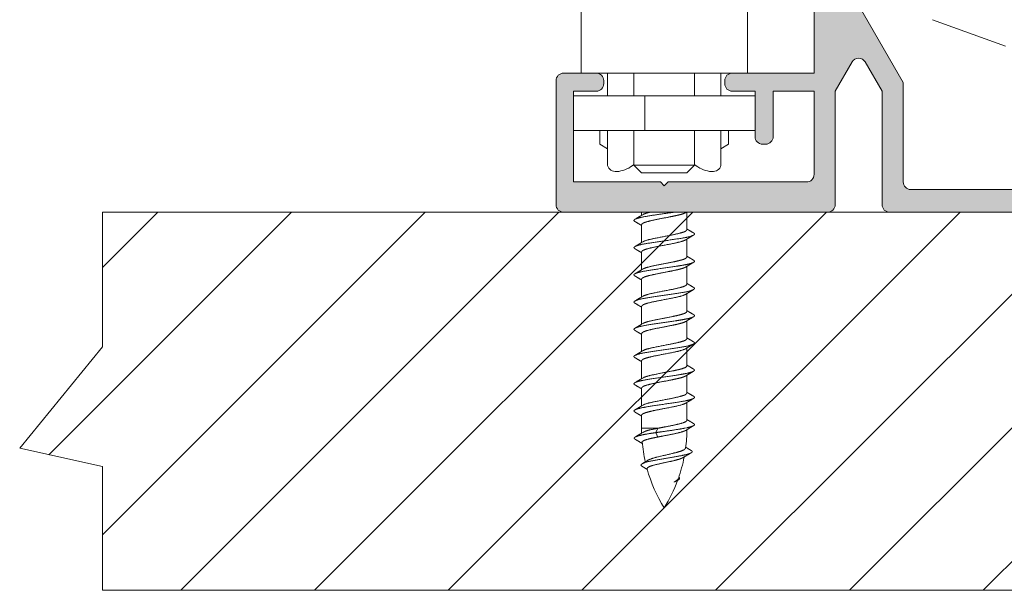
# Model space of a CAD drawing. Units: millimetres. Extents: x 11015 to 12695, y -798 to 390.
# Drawn here: x 11371 to 11436, y -537 to -499 of the extents above; entities that cross this region are included whole.
import ezdxf

# ---------------------------------------------------------------- set-up
doc = ezdxf.new("R2010")
doc.units = ezdxf.units.MM
doc.header["$LTSCALE"] = 2540
doc.layers.get('0').update_dxf_attribs({"lineweight": 18})

msp = doc.modelspace()

# ---------------------------------------------------------------- hatches: boundary and pattern name
at = {"linetype": 'Continuous', "lineweight": 0}
h = msp.add_hatch(color=7, dxfattribs=at)
edge = h.paths.add_edge_path()
edge.add_arc((11409.32774692856, -503.1139114087168), 0.5, 0, 90)
edge.add_line((11409.32774692856, -502.6139114087168), (11407.17774692865, -502.6139114087168))
edge.add_arc((11407.17774692865, -503.1139114087168), 0.5, 90, 180)
edge.add_line((11406.67774692865, -503.1139114087168), (11406.67774692865, -511.3139114087166))
edge.add_arc((11407.17774692865, -511.3139114087166), 0.5, 180, 270)
edge.add_line((11407.17774692865, -511.8139114087166), (11424.62774692866, -511.8139114087166))
edge.add_arc((11424.62774692866, -511.3139114087166), 0.5, 270, 360)
edge.add_line((11425.12774692866, -511.3139114087166), (11425.12774692866, -503.8139114087166))
edge.add_line((11425.12774692866, -503.8139114087166), (11426.24473422676, -501.8792326570169))
edge.add_arc((11426.67774692865, -502.1292326570174), 0.5000000000008875, 30.00000000000898, 149.999999999991, ccw=False)
edge.add_line((11427.11075963055, -501.8792326570169), (11428.22774692866, -503.8139114087166))
edge.add_line((11428.22774692866, -503.8139114087166), (11428.22774692866, -511.3139114087166))
edge.add_arc((11428.72774692866, -511.3139114087166), 0.5, 180, 270)
edge.add_line((11428.72774692866, -511.8139114087166), (11455.62774692866, -511.8139114087166))
edge.add_arc((11455.62774692866, -511.3139114087166), 0.5, 270, 360)
edge.add_line((11456.12774692866, -511.3139114087166), (11456.12774692866, -503.8139114087166))
edge.add_line((11456.12774692866, -503.8139114087166), (11457.24473422676, -501.8792326570169))
edge.add_arc((11457.67774692865, -502.1292326570174), 0.5000000000008875, 30.00000000000898, 149.999999999991, ccw=False)
edge.add_line((11458.11075963055, -501.8792326570169), (11459.22774692866, -503.8139114087166))
edge.add_line((11459.22774692866, -503.8139114087166), (11459.22774692866, -511.3139114087166))
edge.add_arc((11459.72774692866, -511.3139114087166), 0.5, 180, 270)
edge.add_line((11459.72774692866, -511.8139114087166), (11461.67774692865, -511.8139114087166))
edge.add_line((11461.67774692865, -511.8139114087166), (11461.67774692865, -514.3139114087166))
edge.add_arc((11462.17774692865, -514.3139114087166), 0.5, 180, 270)
edge.add_line((11462.17774692865, -514.8139114087166), (11462.25819711306, -514.8139114087166))
edge.add_arc((11462.25819711306, -514.3139114087169), 0.4999999999997158, 270.000000000026, 350.0000000000237)
edge.add_line((11462.75060098956, -514.4007354975502), (11463.36774542196, -510.9007354975502))
edge.add_arc((11462.87534154546, -510.8139114087165), 0.499999999999868, 349.9999999999723, 449.999999999974)
edge.add_line((11462.87534154546, -510.3139114087166), (11461.12774692866, -510.3139114087166))
edge.add_arc((11461.12774692866, -509.8139114087166), 0.5, 180, 270, ccw=False)
edge.add_line((11460.62774692866, -509.8139114087166), (11460.62774692866, -503.2387825393166))
edge.add_line((11460.62774692866, -503.2387825393166), (11456.92774692865, -496.8301945513167))
edge.add_line((11456.92774692865, -496.8301945513167), (11456.92774692866, -493.8139114087166))
edge.add_arc((11458.22774692866, -493.8139114087167), 1.30000000000007, 98.06381010662898, 179.9999999998121, ccw=False)
edge.add_arc((11458.22774692866, -493.8139114087081), 1.29999999999225, 16.127620212906322, 98.06381010668741, ccw=False)
edge.add_arc((11459.95690857514, -493.3139114088451), 0.4999999998716344, 196.1276202019844, 270.0000000020062)
edge.add_line((11459.95690857516, -493.8139114087166), (11461.18578682016, -493.8139114087166))
edge.add_arc((11461.18578682016, -493.3139114087168), 0.4999999999998295, 269.9999999999218, 369.5940682269183)
edge.add_arc((11458.22774692867, -493.8139114086378), 3.499999999923107, 9.594068225769611, 94.79703411356937)
edge.add_arc((11458.22774692866, -493.8139114087167), 3.500000000000457, 94.79703411347042, 179.9999999997711)
edge.add_line((11454.72774692866, -493.8139114087166), (11454.72774692866, -502.6139114087168))
edge.add_line((11454.72774692866, -502.6139114087168), (11449.32774692856, -502.6139114087168))
edge.add_arc((11449.32774692856, -503.1139114087168), 0.5, 90, 180)
edge.add_line((11448.82774692856, -503.1139114087168), (11448.82774692856, -503.3139114087166))
edge.add_arc((11449.32774692856, -503.3139114087166), 0.5, 180, 270)
edge.add_line((11449.32774692856, -503.8139114087166), (11450.82774692856, -503.8139114087166))
edge.add_line((11450.82774692856, -503.8139114087166), (11450.82774692856, -506.8139114087166))
edge.add_arc((11451.32774692856, -506.8139114087166), 0.5, 180, 270)
edge.add_line((11451.32774692856, -507.3139114087166), (11451.52774692856, -507.3139114087166))
edge.add_arc((11451.52774692856, -506.8139114087166), 0.5, 270, 360)
edge.add_line((11452.02774692856, -506.8139114087166), (11452.02774692856, -503.8139114087166))
edge.add_line((11452.02774692856, -503.8139114087166), (11454.72774692866, -503.8139114087166))
edge.add_line((11454.72774692866, -503.8139114087166), (11454.72774692866, -509.3139114087166))
edge.add_arc((11454.22774692866, -509.3139114087166), 0.5, 270, 360, ccw=False)
edge.add_line((11454.22774692866, -509.8139114087166), (11445.07774692856, -509.8139114087166))
edge.add_line((11445.07774692856, -509.8139114087166), (11444.82774692856, -510.0639114087166))
edge.add_line((11444.82774692856, -510.0639114087166), (11444.57774692856, -509.8139114087166))
edge.add_line((11444.57774692856, -509.8139114087166), (11438.82774692856, -509.8139114087166))
edge.add_line((11438.82774692856, -509.8139114087166), (11438.82774692856, -503.8139114087166))
edge.add_line((11438.82774692856, -503.8139114087166), (11440.32774692856, -503.8139114087166))
edge.add_arc((11440.32774692856, -503.3139114087166), 0.5, 270, 360)
edge.add_line((11440.82774692856, -503.3139114087166), (11440.82774692856, -503.1139114087168))
edge.add_arc((11440.32774692856, -503.1139114087168), 0.5, 0, 90)
edge.add_line((11440.32774692856, -502.6139114087168), (11438.12774692866, -502.6139114087168))
edge.add_arc((11438.12774692866, -503.1139114087168), 0.5, 90, 180)
edge.add_line((11437.62774692866, -503.1139114087168), (11437.62774692866, -509.8139114087166))
edge.add_arc((11437.12774692866, -509.8139114087166), 0.5, 270, 360, ccw=False)
edge.add_line((11437.12774692866, -510.3139114087166), (11430.12774692866, -510.3139114087166))
edge.add_arc((11430.12774692866, -509.8139114087166), 0.5, 180, 270, ccw=False)
edge.add_line((11429.62774692866, -509.8139114087166), (11429.62774692866, -503.2387825393166))
edge.add_line((11429.62774692866, -503.2387825393166), (11425.92774692865, -496.8301945513167))
edge.add_line((11425.92774692865, -496.8301945513167), (11425.92774692866, -493.8139114087166))
edge.add_arc((11427.22774692866, -493.8139114087167), 1.30000000000007, 98.06381010662898, 179.9999999998121, ccw=False)
edge.add_arc((11427.22774692866, -493.8139114087081), 1.29999999999225, 16.127620212906322, 98.06381010668741, ccw=False)
edge.add_arc((11428.95690857514, -493.3139114088451), 0.4999999998716344, 196.1276202019844, 270.0000000020062)
edge.add_line((11428.95690857516, -493.8139114087166), (11430.18578682016, -493.8139114087166))
edge.add_arc((11430.18578682016, -493.3139114087168), 0.4999999999998295, 269.9999999999218, 369.5940682269183)
edge.add_arc((11427.22774692867, -493.8139114086378), 3.499999999923107, 9.594068225769611, 94.79703411356937)
edge.add_arc((11427.22774692866, -493.8139114087167), 3.500000000000457, 94.79703411347042, 179.9999999997711)
edge.add_line((11423.72774692866, -493.8139114087166), (11423.72774692855, -502.6139114087168))
edge.add_line((11423.72774692855, -502.6139114087168), (11418.32774692856, -502.6139114087168))
edge.add_arc((11418.32774692856, -503.1139114087168), 0.5, 90, 180)
edge.add_line((11417.82774692856, -503.1139114087168), (11417.82774692856, -503.3139114087166))
edge.add_arc((11418.32774692856, -503.3139114087166), 0.5, 180, 270)
edge.add_line((11418.32774692856, -503.8139114087166), (11419.82774692856, -503.8139114087166))
edge.add_line((11419.82774692856, -503.8139114087166), (11419.82774692856, -506.8139114087166))
edge.add_arc((11420.32774692856, -506.8139114087166), 0.5, 180, 270)
edge.add_line((11420.32774692856, -507.3139114087166), (11420.52774692856, -507.3139114087166))
edge.add_arc((11420.52774692856, -506.8139114087166), 0.5, 270, 360)
edge.add_line((11421.02774692856, -506.8139114087166), (11421.02774692856, -503.8139114087166))
edge.add_line((11421.02774692856, -503.8139114087166), (11423.72774692855, -503.8139114087166))
edge.add_line((11423.72774692855, -503.8139114087166), (11423.72774692866, -509.3139114087166))
edge.add_arc((11423.22774692866, -509.3139114087166), 0.5, 270, 360, ccw=False)
edge.add_line((11423.22774692866, -509.8139114087166), (11414.07774692856, -509.8139114087166))
edge.add_line((11414.07774692856, -509.8139114087166), (11413.82774692856, -510.0639114087166))
edge.add_line((11413.82774692856, -510.0639114087166), (11413.57774692856, -509.8139114087166))
edge.add_line((11413.57774692856, -509.8139114087166), (11407.82774692856, -509.8139114087166))
edge.add_line((11407.82774692856, -509.8139114087166), (11407.82774692856, -503.8139114087166))
edge.add_line((11407.82774692856, -503.8139114087166), (11409.32774692856, -503.8139114087166))
edge.add_arc((11409.32774692856, -503.3139114087166), 0.5, 270, 360)
edge.add_line((11409.82774692856, -503.3139114087166), (11409.82774692856, -503.1139114087168))

# ---------------------------------------------------------------- linework, layer by layer
at = {"color": 7, "linetype": 'Continuous', "lineweight": 15}
for p, q in [((11408.32774692856, -502.6139114087168), (11408.32774707815, -493.1139114087168)), ((11419.32774692856, -502.6139114087168), (11419.32774707815, -493.1139114087168)), ((11423.72774692855, -502.6139114087168), (11423.72774692855, -493.8139114087166)), ((11425.92774692855, -496.8301945513167), (11429.62774692856, -503.2387825393166)), ((11431.55673685685, -499.0837577191169), (11436.38572678526, -500.8413663146171)), ((11426.24473422666, -501.8792326570169), (11425.12774692856, -503.8139114087166)), ((11428.22774692855, -503.8139114087166), (11427.11075963046, -501.8792326570169)), ((11407.17774692855, -502.6139114087168), (11423.72774692855, -502.6139114087168)), ((11410.07774692856, -502.6139114087168), (11410.07774692856, -504.1139114087168)), ((11411.82774692856, -504.1139114087168), (11411.82774692856, -502.6139114087168)), ((11415.82774692856, -504.1139114087168), (11415.82774692856, -502.6139114087168)), ((11417.57774692856, -504.1139114087168), (11417.57774692856, -502.6139114087168)), ((11406.67774692855, -511.3139114087166), (11406.67774692855, -503.1139114087168)), ((11409.82774692856, -503.1139114087168), (11409.82774692856, -503.3139114087166)), ((11417.82774692856, -503.3139114087166), (11417.82774692856, -503.1139114087168)), ((11429.62774692856, -503.2387825393166), (11429.62774692856, -509.8139114087166)), ((11407.82774692856, -503.8139114087166), (11407.82774692856, -509.8139114087166)), ((11409.32774692856, -503.8139114087166), (11407.82774692856, -503.8139114087166)), ((11419.82774692856, -504.1139114087168), (11407.82774692856, -504.1139114087168)), ((11412.54665801536, -504.1139114087168), (11412.54665801536, -506.413911408717)), ((11419.82774692856, -503.8139114087166), (11418.32774692856, -503.8139114087166)), ((11419.82774692856, -506.8139114087166), (11419.82774692856, -503.8139114087166)), ((11421.02774692856, -503.8139114087166), (11421.02774692856, -506.8139114087166)), ((11423.72774692855, -503.8139114087166), (11421.02774692856, -503.8139114087166)), ((11423.72774692855, -509.3139114087166), (11423.72774692855, -503.8139114087166)), ((11425.12774692856, -503.8139114087166), (11425.12774692856, -511.3139114087166)), ((11428.22774692855, -511.3139114087166), (11428.22774692855, -503.8139114087166)), ((11419.82774692856, -506.413911408717), (11407.82774692856, -506.413911408717)), ((11409.57774692856, -506.413911408717), (11409.57774692856, -507.3252362741168)), ((11410.07774692856, -506.413911408717), (11410.07774692856, -508.6139114087168)), ((11411.82774692856, -508.7139114087167), (11411.82774692856, -506.413911408717)), ((11415.82774692856, -508.7139114087167), (11415.82774692856, -506.413911408717)), ((11417.57774692856, -508.6139114087168), (11417.57774692856, -506.413911408717)), ((11418.07774692856, -506.413911408717), (11418.07774692856, -507.3252362741168)), ((11410.07774692856, -507.6139114087168), (11409.57774692856, -507.3252362741168)), ((11417.57774692856, -507.6139114087168), (11418.07774692856, -507.3252362741168)), ((11420.52774692856, -507.3139114087166), (11420.32774692856, -507.3139114087166)), ((11412.32774692856, -509.2139114087167), (11411.82774692856, -508.7139114087167)), ((11415.82774692856, -508.7139114087167), (11411.82774692856, -508.7139114087167)), ((11415.32774692856, -509.2139114087167), (11415.82774692856, -508.7139114087167)), ((11410.82774692874, -509.1139114087168), (11410.57774692856, -509.1139114087168)), ((11415.32774692856, -509.2139114087167), (11412.32774692856, -509.2139114087167)), ((11417.07774692856, -509.1139114087168), (11416.82774692856, -509.113911408745)), ((11407.82774692856, -509.8139114087166), (11413.57774692856, -509.8139114087166)), ((11413.82774692856, -510.0639114087166), (11413.57774692856, -509.8139114087166)), ((11414.07774692856, -509.8139114087166), (11413.82774692856, -510.0639114087166)), ((11414.07774692856, -509.8139114087166), (11423.22774692855, -509.8139114087166)), ((11430.12774692856, -510.3139114087166), (11437.12774692856, -510.3139114087166)), ((11461.67774692855, -511.8139114087166), (11376.69155394723, -511.8139114087166)), ((11376.69155394723, -511.8139114087166), (11376.69155394723, -520.724193598759)), ((11424.62774692856, -511.8139114087166), (11407.17774692855, -511.8139114087166)), ((11412.32770710576, -512.0221811474089), (11412.32770710576, -511.8139114087171)), ((11412.40358956526, -511.976224465709), (11412.32774410256, -512.0222422590091)), ((11415.25181727907, -511.8366041892091), (11415.28921896854, -511.8139114087166)), ((11415.32774692856, -512.9678027422092), (11415.32774692856, -511.8139114087171)), ((11455.62774692856, -511.8139114087166), (11428.72774692855, -511.8139114087166)), ((11412.30755409246, -512.6783656991088), (11412.32774564566, -512.690582829609)), ((11412.32774692856, -513.8222405922093), (11412.32774692856, -512.6451530114095)), ((11415.34789900947, -512.9345237212087), (11415.32770710566, -512.9223063719096)), ((11412.40363705116, -513.7762855914093), (11412.32778675136, -513.8223063719092)), ((11415.25185710187, -513.6366699689092), (11415.32770838866, -513.5906486093095)), ((11415.32774692856, -514.7678027422094), (11415.32774692856, -513.5907122699095)), ((11412.30759391526, -514.478431478809), (11412.32778546846, -514.4906486093091)), ((11412.32774692856, -515.6222469271092), (11412.32774692856, -514.4451530114088)), ((11415.34789900947, -514.7345237212089), (11415.32770710566, -514.7223063719089)), ((11415.25185710187, -515.4366699689094), (11415.32770838866, -515.3906486093088)), ((11415.32770710576, -516.5677369625096), (11415.32770710576, -515.3906464902097)), ((11412.40362938806, -515.5762902454094), (11412.32778392536, -515.6223080387094)), ((11412.30759391526, -516.2784314788091), (11412.32778546846, -516.2906486093093)), ((11412.32770710576, -517.4221748125096), (11412.32770710576, -516.2450872317099)), ((11415.34785918667, -516.5344579415091), (11415.32766728286, -516.52224059221)), ((11412.40359722836, -517.3762198117097), (11412.32774692856, -517.4222405922096)), ((11415.25181727907, -517.2366041892096), (11415.32766856586, -517.1905828296099)), ((11415.32770710576, -518.3677369625098), (11415.32770710576, -517.1906464902099)), ((11412.32770710576, -519.2221811474096), (11412.32770710576, -518.0450872317092)), ((11412.30755409246, -518.0783656991093), (11412.32774564566, -518.0905828296095)), ((11415.34785918667, -518.3344579415093), (11415.32766728286, -518.3222405922093)), ((11412.40358956526, -519.1762244657098), (11412.32774410256, -519.2222422590098)), ((11415.25181727907, -519.0366041892098), (11415.32766856586, -518.9905828296091)), ((11415.32774692856, -520.1678027422099), (11415.32774692856, -518.9907122699101)), ((11412.30755409246, -519.8783656991095), (11412.32774564566, -519.8905828296097)), ((11412.32774692856, -521.02224059221), (11412.32774692856, -519.8451530114103)), ((11415.34789900947, -520.1345237212095), (11415.32770710566, -520.1223063719103)), ((11376.69155394723, -520.7241935987599), (11371.22251613821, -527.4250148527931)), ((11412.40363705116, -520.97628559141), (11412.32778675136, -521.02230637191)), ((11415.25185710187, -520.83666996891), (11415.32770838866, -520.7906486093102)), ((11415.32774692856, -521.9678027422101), (11415.32774692856, -520.7907122699103)), ((11412.30759391526, -521.6784314788097), (11412.32778546846, -521.6906486093098)), ((11412.32774692856, -522.82224692711), (11412.32774692856, -521.6451530114095)), ((11415.34789900947, -521.9345237212096), (11415.32770710566, -521.9223063719096)), ((11415.25185710187, -522.6366699689102), (11415.32770838866, -522.5906486093095)), ((11415.32774692856, -523.7678027422103), (11415.32774692856, -522.5907122699095)), ((11412.40362938806, -522.7762902454101), (11412.32778392536, -522.8223080387102)), ((11412.30759391526, -523.4784314788099), (11412.32778546846, -523.49064860931)), ((11412.32774692856, -524.6222405922103), (11412.32774692856, -523.4451530114097)), ((11415.34789900947, -523.7345237212098), (11415.32770710566, -523.7223063719098)), ((11412.40363705116, -524.5762855914104), (11412.32778675136, -524.6223063719103)), ((11415.25185710187, -524.4366699689103), (11415.32770838866, -524.3906486093097)), ((11415.32774692856, -525.5678027422096), (11415.32774692856, -524.3907122699097)), ((11412.30759391526, -525.27843147881), (11412.32778546846, -525.2906486093102)), ((11412.32774692856, -526.0999758658104), (11412.32774692856, -525.2451530114099)), ((11415.34789900947, -525.53452372121), (11415.32770710566, -525.52230637191)), ((11412.32774692856, -526.0999758658104), (11413.40336522857, -526.0999758658104)), ((11412.41190750936, -526.3754287289098), (11412.33378501876, -526.4229754657094)), ((11413.26190466186, -526.3886510004099), (11413.40336522857, -526.0999758658104)), ((11413.40336522857, -526.6773261350095), (11413.26190466186, -526.3886510004099)), ((11415.31404011376, -526.0664771202096), (11415.14240161597, -526.1008802132096)), ((11415.25185710187, -526.2366699689096), (11415.32249343326, -526.1938061866099)), ((11371.22251613821, -527.4250148527931), (11376.69155394723, -528.6333996904609)), ((11415.26910462456, -527.3640310577098), (11415.24868900916, -527.3514689355102)), ((11412.68844619856, -528.2436832920098), (11412.58008155906, -528.3127965373101)), ((11415.08609535197, -528.0331574715096), (11415.14370035307, -527.9983290917103)), ((11376.69155394723, -528.6333996904614), (11376.69155394723, -536.8139114087166)), ((11412.68044468866, -528.8072891615097), (11412.70703388816, -528.8233285297097)), ((11414.66762404996, -529.5349969765098), (11414.64533230106, -529.5524510297096)), ((11414.69688673676, -529.5092881801097), (11414.66762404996, -529.5349969765098)), ((11414.70985692206, -529.4963105033098), (11414.69688673676, -529.5092881801097)), ((11414.73901035907, -529.5310340177098), (11414.72610192256, -529.5390305332098)), ((11461.67774692855, -536.8139114087166), (11376.69155394723, -536.8139114087166))]:
    msp.add_line(p, q, dxfattribs=at)
at = {"color": 251, "linetype": 'Continuous', "lineweight": 13}
for p, q in [((11373.15391065154, -527.8517568002749), (11389.1917560431, -511.8139114087157)), ((11376.69155394723, -515.4752787397547), (11380.35292127827, -511.8139114087144)), ((11376.69155394723, -533.1529482694168), (11398.03059080793, -511.8139114087135)), ((11381.86942557276, -536.8139114087185), (11406.86942557276, -511.8139114087144)), ((11390.7082603376, -536.8139114087162), (11415.7082603376, -511.8139114087171)), ((11399.54709510243, -536.8139114087185), (11424.54709510243, -511.8139114087148)), ((11408.38592986725, -536.8139114087189), (11433.38592986726, -511.8139114087157)), ((11417.22476463209, -536.8139114087176), (11442.22476463209, -511.8139114087171)), ((11426.06359939693, -536.8139114087189), (11451.06359939693, -511.8139114087162)), ((11434.90243416176, -536.8139114087203), (11459.90243416176, -511.8139114087166))]:
    msp.add_line(p, q, dxfattribs=at)
at = {"color": 7, "linetype": 'Continuous', "lineweight": 15}
for centre, radius, start, end in [((11426.67774692855, -502.1292326570169), 0.5000000000007454, 29.99999999998077, 150.0000000000192), ((11407.17774692855, -503.1139114087168), 0.5, 90, 180), ((11409.32774692856, -503.1139114087168), 0.5, 0, 90), ((11418.32774692856, -503.1139114087168), 0.5, 90, 180), ((11409.32774692856, -503.3139114087166), 0.5, 270, 0), ((11418.32774692856, -503.3139114087166), 0.5, 180, 270), ((11420.32774692856, -506.8139114087166), 0.5, 180, 270), ((11420.52774692856, -506.8139114087166), 0.5, 270, 0), ((11410.57774692856, -508.6139114087168), 0.5, 180, 270), ((11410.52774692856, -507.1365394154168), 2.000000000000002, 278.6269265586575, 310.5258741575583), ((11417.12774692856, -507.1365394154168), 2.000000000000088, 229.4693641183429, 261.3730734413425), ((11417.07774692856, -508.6139114087168), 0.5, 270, 0), ((11423.22774692855, -509.3139114087166), 0.5, 270, 0), ((11430.12774692856, -509.8139114087166), 0.5, 180, 270), ((11407.17774692855, -511.3139114087166), 0.5, 180, 270), ((11424.62774692856, -511.3139114087166), 0.5, 270, 0), ((11428.72774692855, -511.3139114087166), 0.5, 180, 270), ((11422.32774692856, -526.0999758658104), 10, 180, 181.8507021997098), ((11405.32774692856, -526.0999758658104), 10.00000000000082, 352.4798101353783, 359.4609193731059), ((11422.32774692856, -526.0999758658104), 9.999999999999954, 185.1092161265912, 192.7884189888931), ((11405.32774692856, -526.0999758658104), 10.00000000000002, 340.6173419873834, 349.0540012051312), ((11422.32774692856, -526.0999758658104), 10.00000000000029, 195.5677482549997, 211.7883306170482), ((11405.32774692856, -526.0999758658104), 9.999999999999625, 328.2116693829519, 339.8334458181321)]:
    msp.add_arc(centre, radius, start, end, dxfattribs=at)
for points in [[(11414.46283871202, -511.8139114087166), (11414.13832292785, -511.8626954952197), (11413.3257643228, -511.9764146383723), (11412.51583864205, -512.1057588633674), (11412.03443644693, -512.2161655870217), (11411.88513888096, -512.2843405095086)], [(11412.32774410256, -512.0222422590091), (11412.21770161069, -512.0887851172338), (11411.99704253715, -512.2209173903068), (11411.88656650946, -512.2867380376088)], [(11412.32770710576, -512.6450872317087), (11412.35836814289, -512.5706110397898), (11412.5785630302, -512.4700936936312), (11412.95669736477, -512.369125071426), (11413.49490577609, -512.2576634083033), (11414.11190277374, -512.1420569409004), (11414.57284850001, -512.0460341047403), (11414.72587954186, -512.0111737935091)], [(11412.87884713476, -511.813911408717), (11412.75660242736, -511.8440709298044), (11412.51431507274, -511.9162829304791), (11412.40313155726, -511.9754592026088)], [(11414.72587954186, -512.0111737935091), (11414.86079152078, -511.9778795890099), (11415.13027246443, -511.9039152870747), (11415.25211132066, -511.8371059797086)], [(11411.88513888097, -512.2843405095089), (11411.86642411942, -512.2974717392937), (11411.80983892393, -512.3581600514192), (11411.866949372, -512.4141147313933), (11411.88656976026, -512.4260572423086)], [(11411.88655613096, -512.4260799951085), (11411.99196795427, -512.4888802448727), (11412.20253540535, -512.6149102841564), (11412.30755409247, -512.6783656991087)], [(11415.76948644836, -513.3273173970097), (11415.54576271126, -513.434048749629), (11414.80788953963, -513.5632893565447), (11413.82784588706, -513.7065901750539), (11412.84721082142, -513.8489605720688), (11412.11163137341, -513.9818252106697), (11411.88661546877, -514.0868448171092)], [(11415.32774692856, -512.9678027422092), (11415.29107725143, -513.0590691503332), (11415.009759147, -513.1639841130246), (11414.54696917025, -513.2785786545644), (11413.88729254323, -513.4066362503007), (11413.13524929556, -513.5509746678418), (11412.57211606114, -513.6848138430436), (11412.40323386486, -513.775606283109)], [(11415.32770838866, -513.5906486093095), (11415.43775522528, -513.5241062390146), (11415.65841796682, -513.3919666170066), (11415.76889790336, -513.326145774809)], [(11415.76889790026, -513.1868099834097), (11415.66348542355, -513.1240103046634), (11415.45291900906, -512.9979774909976), (11415.34789900947, -512.9345237212087)], [(11415.76967868156, -513.1852542738093), (11415.79072967874, -513.1979997351273), (11415.84128553145, -513.2567977969059), (11415.79096077336, -513.3145277601427), (11415.76948644837, -513.3273173970098)], [(11411.88661546877, -514.0868448171092), (11411.86638653504, -514.0981955747882), (11411.81149486778, -514.1549492535848), (11411.86594610063, -514.2156959521823), (11411.88516946916, -514.2287139795094)], [(11412.32778675136, -513.8223063719093), (11412.21773846912, -513.8888470788391), (11411.99707666754, -514.0209897133191), (11411.88659595686, -514.0868099834092)], [(11412.32774692856, -514.4451530114089), (11412.36417232207, -514.3537747291716), (11412.64575502535, -514.2490075200858), (11413.10846355311, -514.1343653902068), (11413.76818371782, -514.006311239712), (11414.52028648951, -513.8620729679066), (11415.08316762072, -513.7277594078696), (11415.25229829476, -513.6374110434097)], [(11411.88659595376, -514.2261457748095), (11411.99200777706, -514.2889460245739), (11412.20257522816, -514.4149760638571), (11412.30759391526, -514.478431478809)], [(11415.32774692856, -514.7678027422093), (11415.29745147779, -514.8492846815707), (11415.0530603881, -514.950710590643), (11414.80801922591, -515.0135292597087), (11414.72591936466, -515.0338893040093)], [(11415.76889790026, -514.9868099834089), (11415.66348542355, -514.9240103046633), (11415.45291900906, -514.7979774909979), (11415.34789900947, -514.7345237212089)], [(11415.02531017666, -515.3225644386088), (11414.63165823083, -515.390039226307), (11413.64301201205, -515.5311087678099), (11412.65635541639, -515.680415271246), (11412.06688213071, -515.8014336234053), (11411.88517870376, -515.884406289209)], [(11414.72591936466, -515.0338893040093), (11414.43468025824, -515.1002330769476), (11413.7011143382, -515.2404413522954), (11412.96926968252, -515.3871263439528), (11412.53505451176, -515.5053315542888), (11412.40317138006, -515.5755249823092)], [(11414.72591936466, -515.6112395732093), (11414.86083134358, -515.5779453687101), (11415.13031228723, -515.5039810667752), (11415.25215114346, -515.437171759409)], [(11415.76980705466, -515.1275665941089), (11415.59526517085, -515.2101476969726), (11415.21510199805, -515.2875612858668), (11415.02531017666, -515.3225644386088)], [(11415.32770838866, -515.390648609309), (11415.43775522529, -515.3241062390156), (11415.65841796682, -515.1919666170066), (11415.76889790336, -515.1261457748093)], [(11415.76936864326, -514.9860741612097), (11415.78815067007, -514.9988009791825), (11415.84740165327, -515.0559106150159), (11415.78833189996, -515.1145524537754), (11415.76980705466, -515.1275665941089)], [(11411.88517870377, -515.8844062892091), (11411.86646394221, -515.8975375189941), (11411.80987874673, -515.9582258311194), (11411.8669891948, -516.0141805110935), (11411.88660958306, -516.0261230220091)], [(11411.88659595376, -516.0261457748088), (11411.99200777706, -516.088946024573), (11412.20257522815, -516.2149760638565), (11412.30759391527, -516.2784314788094)], [(11412.32778392536, -515.6223080387094), (11412.21774143349, -515.6888508969334), (11411.99708235995, -515.820983170007), (11411.88660633226, -515.8868038173091)], [(11412.32774692856, -516.245153011409), (11412.35840796568, -516.1706768194903), (11412.578602853, -516.0701594733315), (11412.95673718757, -515.9691908511261), (11413.49494559889, -515.8577291880038), (11414.11194259655, -515.7421227206005), (11414.5728883228, -515.6460998844408), (11414.72591936466, -515.6112395732093)], [(11415.32770710576, -516.5677369625096), (11415.29103742862, -516.6590033706337), (11415.00971932421, -516.7639183333246), (11414.54692934745, -516.878512874865), (11413.88725272043, -517.0065704706017), (11413.13520947276, -517.1509088881418), (11412.57207623834, -517.2847480633449), (11412.40319404206, -517.3755405034095)], [(11415.76885807746, -516.78674420371), (11415.66344560075, -516.7239445249638), (11415.45287918625, -516.5979117112981), (11415.34785918667, -516.5344579415091)], [(11415.76944662556, -516.9272516173099), (11415.54572288846, -517.0339829699346), (11414.80784971682, -517.1632235768441), (11413.82780606427, -517.3065243953542), (11412.84717099862, -517.4488947923691), (11412.11159155061, -517.5817594309701), (11411.88657564597, -517.6867790374096)], [(11412.32770710576, -518.0450872317093), (11412.36413249928, -517.9537089494719), (11412.64571520255, -517.8489417403862), (11413.1084237303, -517.7342996105072), (11413.76814389502, -517.6062454600126), (11414.52024666671, -517.4620071882067), (11415.08312779795, -517.32769362817), (11415.25225847196, -517.2373452637099)], [(11415.32766856586, -517.1905828296099), (11415.43771540248, -517.1240404593157), (11415.65837814402, -516.991900837307), (11415.76885808056, -516.9260799951094)], [(11415.76963885876, -516.7851884941097), (11415.79068985594, -516.7979339554274), (11415.84124570865, -516.8567320172062), (11415.79092095056, -516.9144619804431), (11415.76944662557, -516.9272516173102)], [(11411.88657564597, -517.6867790374096), (11411.86634671234, -517.6981297950822), (11411.81145504495, -517.7548834738868), (11411.86590627783, -517.8156301724825), (11411.88512964636, -517.8286481998098)], [(11412.32774692856, -517.4222405922096), (11412.21769864632, -517.4887812991393), (11411.99703684475, -517.6209239336195), (11411.88655613406, -517.6867442037096)], [(11411.88655613096, -517.8260799951099), (11411.99196795426, -517.8888802448744), (11412.20253540536, -518.0149102841575), (11412.30755409246, -518.0783656991092)], [(11414.72587954186, -518.6338235243097), (11414.43464043544, -518.7001672972478), (11413.7010745154, -518.8403755725959), (11412.96922985973, -518.9870605642529), (11412.53501468894, -519.1052657745892), (11412.40313155726, -519.1754592026095)], [(11415.32770710576, -518.3677369625098), (11415.297411655, -518.4492189018711), (11415.0530205653, -518.5506448109434), (11414.80797940311, -518.6134634800092), (11414.72587954186, -518.6338235243097)], [(11415.76885807746, -518.5867442037093), (11415.66344560075, -518.5239445249637), (11415.45287918626, -518.3979117112984), (11415.34785918667, -518.3344579415093)], [(11415.76932882046, -518.58600838151), (11415.78811084726, -518.5987351994826), (11415.84736183047, -518.6558448353163), (11415.78829207716, -518.7144866740759), (11415.76976723186, -518.7275008144093)], [(11415.02527035386, -518.9224986589094), (11414.63161840804, -518.9899734466073), (11413.64297218925, -519.1310429881103), (11412.65631559359, -519.2803494915464), (11412.06684230793, -519.4013678437054), (11411.88513888096, -519.4843405095093)], [(11412.32774410256, -519.2222422590098), (11412.21770161069, -519.2887851172347), (11411.99704253715, -519.4209173903072), (11411.88656650946, -519.4867380376095)], [(11412.32770710576, -519.8450872317094), (11412.35836814289, -519.7706110397905), (11412.5785630302, -519.6700936936322), (11412.95669736477, -519.5691250714264), (11413.49490577609, -519.4576634083041), (11414.11190277374, -519.342056940901), (11414.57284850001, -519.2460341047412), (11414.72587954186, -519.2111737935097)], [(11414.72587954186, -519.2111737935097), (11414.86079152078, -519.1778795890106), (11415.13027246443, -519.1039152870753), (11415.25211132066, -519.0371059797094)], [(11415.76976723186, -518.7275008144093), (11415.59522534805, -518.8100819172732), (11415.21506217525, -518.887495506167), (11415.02527035386, -518.9224986589094)], [(11415.32766856586, -518.9905828296093), (11415.43771540249, -518.924040459316), (11415.65837814402, -518.791900837307), (11415.76885808056, -518.7260799951096)], [(11411.88513888097, -519.4843405095095), (11411.86642411942, -519.4974717392945), (11411.80983892393, -519.5581600514195), (11411.866949372, -519.6141147313945), (11411.88656976026, -519.6260572423093)], [(11411.88655613096, -519.6260799951094), (11411.99196795427, -519.6888802448735), (11412.20253540535, -519.8149102841568), (11412.30755409247, -519.8783656991097)], [(11415.76948644836, -520.5273173970105), (11415.54576271126, -520.6340487496299), (11414.80788953962, -520.7632893565456), (11413.82784588706, -520.906590175053), (11412.84721082143, -521.0489605720692), (11412.11163137342, -521.1818252106711), (11411.88661546877, -521.2868448171098)], [(11415.32774692856, -520.1678027422099), (11415.29107725143, -520.2590691503342), (11415.009759147, -520.363984113025), (11414.54696917025, -520.4785786545652), (11413.88729254323, -520.6066362503018), (11413.13524929556, -520.7509746678425), (11412.57211606114, -520.8848138430444), (11412.40323386486, -520.9756062831098)], [(11415.32770838866, -520.7906486093101), (11415.43775522528, -520.724106239016), (11415.65841796682, -520.5919666170074), (11415.76889790336, -520.5261457748097)], [(11415.76889790026, -520.3868099834103), (11415.66348542355, -520.3240103046641), (11415.45291900906, -520.1979774909985), (11415.34789900947, -520.1345237212093)], [(11415.76967868156, -520.38525427381), (11415.79072967874, -520.3979997351279), (11415.84128553145, -520.4567977969067), (11415.79096077336, -520.5145277601436), (11415.76948644837, -520.5273173970105)], [(11411.88661546877, -521.2868448171098), (11411.86638653504, -521.2981955747825), (11411.81149486778, -521.3549492535874), (11411.86594610063, -521.4156959521829), (11411.88516946916, -521.42871397951)], [(11412.32778675136, -521.02230637191), (11412.21773846912, -521.0888470788398), (11411.99707666754, -521.2209897133198), (11411.88659595686, -521.28680998341)], [(11412.32774692856, -521.6451530114095), (11412.36417232207, -521.5537747291723), (11412.64575502535, -521.4490075200866), (11413.10846355311, -521.3343653902074), (11413.76818371782, -521.2063112397127), (11414.52028648951, -521.0620729679072), (11415.08316762072, -520.9277594078706), (11415.25229829476, -520.8374110434103)], [(11411.88659595376, -521.4261457748103), (11411.99200777706, -521.4889460245774), (11412.20257522814, -521.6149760638571), (11412.30759391526, -521.6784314788098)], [(11415.32774692856, -521.9678027422101), (11415.29745147779, -522.0492846815715), (11415.0530603881, -522.1507105906435), (11414.80801922591, -522.2135292597097), (11414.72591936466, -522.2338893040101)], [(11415.76889790026, -522.1868099834096), (11415.66348542355, -522.1240103046639), (11415.45291900906, -521.9979774909987), (11415.34789900947, -521.9345237212096)], [(11415.02531017666, -522.5225644386096), (11414.63165823083, -522.5900392263076), (11413.64301201205, -522.7311087678105), (11412.65635541639, -522.8804152712466), (11412.06688213071, -523.0014336234059), (11411.88517870376, -523.0844062892098)], [(11414.72591936466, -522.2338893040101), (11414.43468025824, -522.3002330769451), (11413.7011143382, -522.440441352294), (11412.96926968253, -522.587126343954), (11412.53505451176, -522.7053315542896), (11412.40317138006, -522.7755249823099)], [(11415.76980705466, -522.3275665941096), (11415.59526517085, -522.4101476969737), (11415.21510199805, -522.4875612858675), (11415.02531017666, -522.5225644386096)], [(11415.32770838866, -522.5906486093096), (11415.43775522529, -522.5241062390169), (11415.65841796682, -522.3919666170075), (11415.76889790336, -522.3261457748099)], [(11415.76936864326, -522.1860741612103), (11415.78815067007, -522.1988009791834), (11415.84740165327, -522.2559106150168), (11415.78833189996, -522.3145524537763), (11415.76980705466, -522.3275665941096)], [(11411.88517870377, -523.0844062892098), (11411.86646394221, -523.0975375189948), (11411.80987874673, -523.1582258311203), (11411.8669891948, -523.2141805110938), (11411.88660958306, -523.2261230220099)], [(11411.88659595376, -523.2261457748095), (11411.99200777707, -523.2889460245768), (11412.20257522816, -523.4149760638577), (11412.30759391526, -523.4784314788099)], [(11412.32778392536, -522.82230803871), (11412.21774143348, -522.8888508969284), (11411.99708235995, -523.0209831700106), (11411.88660633226, -523.0868038173098)], [(11412.32774692856, -523.4451530114096), (11412.35840796568, -523.3706768194911), (11412.578602853, -523.2701594733323), (11412.95673718757, -523.1691908511273), (11413.49494559889, -523.057729188002), (11414.11194259655, -522.9421227206025), (11414.5728883228, -522.8460998844399), (11414.72591936466, -522.8112395732101)], [(11414.72591936466, -522.8112395732101), (11414.86083134358, -522.7779453687108), (11415.13031228723, -522.7039810667758), (11415.25215114346, -522.6371717594097)], [(11415.32774692856, -523.7678027422104), (11415.29115358358, -523.8591001029347), (11415.00975161161, -523.9639741044668), (11414.54698195927, -524.0785810226331), (11413.88729541739, -524.2066344632381), (11413.13525292921, -524.3509754513273), (11412.5721141383, -524.4848089972786), (11412.40323447086, -524.5756073265097)], [(11415.76889790026, -523.9868099834099), (11415.66348542355, -523.9240103046641), (11415.45291900906, -523.7979774909988), (11415.34789900947, -523.7345237212098)], [(11415.76930191816, -524.1269411550097), (11415.65808589193, -524.1816423046271), (11415.29672905264, -524.2750277036719), (11414.68651909261, -524.3823775304567), (11413.82779177949, -524.5065342836012), (11412.96884683055, -524.630282054796), (11412.35917432475, -524.7386400214718), (11411.99569361951, -524.8279929899154), (11411.88653610046, -524.8866991467098)], [(11412.32987166277, -525.2450587008103), (11412.33219361885, -525.19620852203), (11412.46638956611, -525.1154539949603), (11412.68881888347, -525.0387434835139), (11413.01610208536, -524.9569583489204), (11413.39128385526, -524.8790088042524), (11413.8620009571, -524.7884704081813), (11414.52032268309, -524.6621894094745), (11415.08281675985, -524.5271560696783), (11415.25234617236, -524.4374823641097)], [(11415.32770838866, -524.3906486093097), (11415.43775522529, -524.3241062390156), (11415.65841796682, -524.1919666170077), (11415.76889790336, -524.12614577481)], [(11415.76986799726, -523.98489526571), (11415.79048548419, -523.9976439888117), (11415.84144631687, -524.0574186941576), (11415.79117372679, -524.1140508565992), (11415.76930191816, -524.12694115501)], [(11411.88653610046, -524.8866991467098), (11411.86390628188, -524.9000804898592), (11411.81309928436, -524.9543606738989), (11411.86561009748, -525.0157639524117), (11411.88525883896, -525.0286367891099)], [(11412.32778675136, -524.6223063719103), (11412.21773846913, -524.6888470788406), (11411.99707666755, -524.8209897133197), (11411.88659595686, -524.8868099834104)], [(11411.88659595376, -525.0261457748097), (11411.99200777707, -525.0889460245771), (11412.20257522816, -525.2149760638581), (11412.30759391526, -525.27843147881)], [(11415.32774692856, -525.5678027422094), (11415.30505080711, -525.628709898235), (11415.13450416665, -525.7217271690567), (11414.8313722086, -525.8110986671825), (11414.39837600073, -525.9078994478805), (11413.90088065223, -526.0038525612699), (11413.52767837621, -526.0756106082952), (11413.40336522857, -526.0999758658104)], [(11415.76889790026, -525.78680998341), (11415.66348542355, -525.7240103046645), (11415.45291900906, -525.5979774909981), (11415.34789900947, -525.5345237212099)], [(11415.76917412006, -525.78637306271), (11415.78816344115, -525.7989013367383), (11415.84707191179, -525.8554024853939), (11415.78850445292, -525.9148114346358), (11415.77001211186, -525.9279087890094)], [(11413.26190466187, -526.3886510004099), (11413.08899778643, -526.4148596351018), (11412.57089345913, -526.4957858765289), (11412.05655983973, -526.6090561767589), (11411.89755074076, -526.6819950007098)], [(11412.33378501876, -526.4229754657093), (11412.22533750118, -526.4887431850091), (11412.00785357577, -526.6193032882843), (11411.89895844887, -526.6843272518104)], [(11413.40336522857, -526.0999758658104), (11413.15050389017, -526.1512387577236), (11412.64062035794, -526.2552433601791), (11412.41202283856, -526.3756179365096)], [(11415.14240161597, -526.1008802132097), (11414.67493929658, -526.1886655950484), (11413.7324803813, -526.3194982751484), (11413.26190466187, -526.38865100041)], [(11415.25209559896, -526.2370655538102), (11415.14767718036, -526.2943524820631), (11414.80411871384, -526.3970332917246), (11414.22212107397, -526.521518081169), (11413.63702835026, -526.6315240278551), (11413.40336522857, -526.6773261350095)], [(11415.77001211186, -525.9279087890094), (11415.66181047037, -525.9785849026026), (11415.43046906814, -526.0401894297935), (11415.31404011376, -526.0664771202097)], [(11415.32249343326, -526.1938061866099), (11415.43383870346, -526.1264656427173), (11415.65710875839, -525.992746902986), (11415.76889790336, -525.9261457748103)], [(11411.89755074076, -526.6819950007098), (11411.87893023232, -526.69515350423), (11411.8224974292, -526.7559419491173), (11411.88036747068, -526.8114948160833), (11411.89986698026, -526.8234943009097)], [(11411.89987497236, -526.82348105141), (11412.02049884621, -526.8951750106019), (11412.26137772216, -527.0391820142308), (11412.38152035836, -527.1116796061101)], [(11412.36704015466, -526.9854478758102), (11412.35644414647, -526.9976388908065), (11412.34369592154, -527.025320927405), (11412.34265960667, -527.0412480663103)], [(11412.34265960667, -527.0412480663103), (11412.3449623796, -527.0602295043274), (11412.36220911817, -527.0922040197131), (11412.37600976476, -527.1057387079104)], [(11413.40336522857, -526.6773261350095), (11413.27009655928, -526.7042704942301), (11412.87203256135, -526.7884215543595), (11412.47420820131, -526.9014642749916), (11412.36704015466, -526.9854478758102)], [(11415.60788764286, -527.7218103271103), (11415.42167008002, -527.8154213630789), (11414.80501681552, -527.9420577882213), (11413.98358886766, -528.0802403933377), (11413.1625318411, -528.219959884145), (11412.5462021266, -528.3503098407938), (11412.36209217057, -528.4482684005102)], [(11415.24173497906, -527.4087313564099), (11415.20306619107, -527.4861446476949), (11414.97054871809, -527.6013583735072), (11414.5636919448, -527.7200467743032), (11413.98555596184, -527.856749661308), (11413.32400852165, -528.0087425435385), (11412.83711075621, -528.161369744089), (11412.68854308686, -528.2438367366099)], [(11415.14370035306, -527.9983290917103), (11415.25941036272, -527.9286173296315), (11415.4914294768, -527.7901927345279), (11415.60760777756, -527.72126427151)], [(11415.61155049016, -527.5723969662099), (11415.43999375062, -527.4687623989355), (11415.26910462456, -527.3640310577098)], [(11415.61186668086, -527.5717931254098), (11415.63479838042, -527.5855023821339), (11415.68752758963, -527.6481633939693), (11415.63085353127, -527.708566907729), (11415.60788764286, -527.7218103271102)], [(11412.36209217057, -528.4482684005102), (11412.33845715895, -528.4646254534582), (11412.27222894299, -528.5401933587699), (11412.34920503028, -528.6093055657288), (11412.37370152826, -528.62475520401)], [(11412.58008155906, -528.3127965373101), (11412.52586149417, -528.3471074101099), (11412.41706163908, -528.4151570972388), (11412.36259195536, -528.4490710100102)], [(11412.69460903926, -528.7837520124099), (11412.69989651673, -528.7102682382296), (11412.89859770031, -528.6076185625985), (11413.23606380138, -528.5099120635625), (11413.71855706245, -528.4006355015467), (11414.27132768865, -528.2854574843154), (11414.68245975104, -528.1836268868527), (11414.81801726326, -528.1441274492095)], [(11415.08605392096, -528.0330856055102), (11415.0214868369, -528.066610364181), (11414.88724279976, -528.1215985231547), (11414.81801726326, -528.1441274492095)], [(11412.37405113086, -528.6241288162096), (11412.5274738705, -528.7153312794775), (11412.68044468866, -528.8072891615097)], [(11414.72610192256, -529.5390305332098), (11414.66821291806, -529.5735092145978), (11414.54468531214, -529.6279251350733), (11414.48237340146, -529.6535403911098)], [(11414.64533230106, -529.5524510297096), (11414.60616421744, -529.5802068226094), (11414.52445449162, -529.6303876292106), (11414.48237340146, -529.6535403911098)], [(11414.48237340146, -529.6535403911098), (11414.52878343491, -529.6375439938971), (11414.62053372956, -529.6019318966635), (11414.66297417916, -529.5772573832097)], [(11414.76097844396, -529.4187321354098), (11414.75052237995, -529.4398027421508), (11414.72575417176, -529.4791634189035), (11414.70985692206, -529.4963105033098)], [(11414.79217707057, -529.3125155181101), (11414.81855521529, -529.3353159032931), (11414.86209382142, -529.4400533911821), (11414.76799387982, -529.5114008579453), (11414.73901035906, -529.5310340177098)]]:
    msp.add_open_spline(points, degree=2, dxfattribs=at)

doc.saveas('drawing.dxf')
